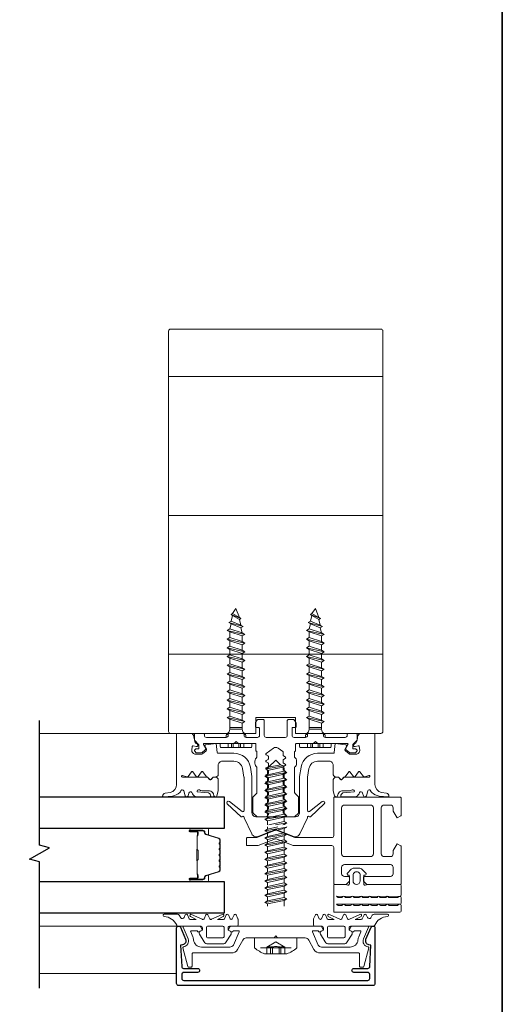
# Model space of a CAD drawing. Extents: x -645 to 6870, y -2969 to 430.
# Drawn here: x 1533 to 1655, y -2181 to -1933 of the extents above; entities that cross this region are included whole.
import ezdxf

# ---------------------------------------------------------------- set-up
doc = ezdxf.new("R2010")
doc.units = 0
doc.header["$LTSCALE"] = 200
doc.header["$MEASUREMENT"] = 0
doc.linetypes.add('VERDECKT', pattern=[0.375, 0.25, -0.125])
doc.layers.get('0').update_dxf_attribs({"color": 5, "linetype": 'CONTINUOUS', "lineweight": 20})
for name, color, linetype, lineweight in [('0-0', 7, 'CONTINUOUS', 9), ('5-0', 6, 'CONTINUOUS', 9), ('Bemassung', 201, 'CONTINUOUS', 9), ('Butal', 9, 'CONTINUOUS', 15), ('Normteile', 30, 'CONTINUOUS', 15), ('Schraffur Alu', 161, 'CONTINUOUS', 5), ('Spacer Bar', 1, 'CONTINUOUS', 9)]:
    doc.layers.add(name, color=color, linetype=linetype, lineweight=lineweight)
for name, color, linetype in [('3', 3, 'CONTINUOUS'), ('7', 7, 'CONTINUOUS'), ('AUX', 220, 'CONTINUOUS'), ('Glass', 1, 'CONTINUOUS')]:
    doc.layers.add(name, color=color, linetype=linetype)
doc.layers.add('Title', color=7, linetype='CONTINUOUS', lineweight=35, plot=False)

# ---------------------------------------------------------------- blocks, each defined once
blk = doc.blocks.new('908020 in eingebautem Zust.')
at = {"layer": 'Normteile'}
for p, q in [((-4, 2.5), (-4, 3.3)), ((-4, 2.5), (4, 2.5)), ((3.8, 3.5), (-3.8, 3.5)), ((4, 2.5), (4, 3.3)), ((-2.5, 0.5), (-2.5, 1)), ((-2.43, 0.25), (-2, 0.25)), ((2, 0.25), (2.43, 0.25)), ((2.5, 0.5), (2.5, 1)), ((-1.55, -3.6), (-1.55, -1.09)), ((-1.55, -1.09), (1.55, -1.09)), ((1.55, -1.5), (-1.55, -1.5)), ((1.55, -2.6), (1.55, -1.09)), ((2.25, -3), (-2.25, -4)), ((-1.55, -3.6), (-2.25, -4)), ((-2.25, -4), (-1.55, -4.4)), ((1.55, -2.6), (-1.55, -3.6)), ((-1.55, -4.4), (1.55, -3.4)), ((-1.55, -5.8), (-1.55, -4.4)), ((1.55, -4.8), (-1.55, -5.8)), ((2.25, -3), (1.55, -2.6)), ((1.55, -3.4), (2.25, -3)), ((1.55, -4.8), (1.55, -3.4)), ((2.25, -5.2), (1.55, -4.8)), ((2.25, -5.2), (-2.25, -6.2)), ((-1.55, -5.8), (-2.25, -6.2)), ((-2.25, -6.2), (-1.55, -6.6)), ((2.25, -7.4), (-2.25, -8.4)), ((-1.55, -6.6), (1.55, -5.6)), ((-1.55, -8), (-1.55, -6.6)), ((1.55, -7), (-1.55, -8)), ((1.55, -5.6), (2.25, -5.2)), ((1.55, -7), (1.55, -5.6)), ((2.25, -7.4), (1.55, -7)), ((1.55, -7.8), (2.25, -7.4)), ((-1.55, -8), (-2.25, -8.4)), ((-2.25, -8.4), (-1.55, -8.8)), ((2.25, -9.6), (-2.25, -10.6)), ((-1.55, -8.8), (1.55, -7.8)), ((-1.55, -10.2), (-1.55, -8.8)), ((1.55, -9.2), (-1.55, -10.2)), ((1.55, -9.2), (1.55, -7.8)), ((2.25, -9.6), (1.55, -9.2)), ((1.55, -10), (2.25, -9.6)), ((-1.55, -10.2), (-2.25, -10.6)), ((-2.25, -10.6), (-1.55, -11)), ((2.25, -11.8), (-2.25, -12.8)), ((-1.55, -12.4), (-2.25, -12.8)), ((-1.55, -11), (1.55, -10)), ((-1.55, -12.4), (-1.55, -11)), ((1.55, -11.4), (-1.55, -12.4)), ((-1.55, -13.2), (1.55, -12.2)), ((1.55, -11.4), (1.55, -10)), ((2.25, -11.8), (1.55, -11.4)), ((1.55, -12.2), (2.25, -11.8)), ((1.55, -13.6), (1.55, -12.2)), ((-2.25, -12.8), (-1.55, -13.2)), ((2.25, -14), (-2.25, -15)), ((-1.55, -14.6), (-2.25, -15)), ((-1.55, -14.6), (-1.55, -13.2)), ((1.55, -13.6), (-1.55, -14.6)), ((-1.55, -15.4), (1.55, -14.4)), ((2.25, -14), (1.55, -13.6)), ((1.55, -14.4), (2.25, -14)), ((1.55, -15.8), (1.55, -14.4)), ((-2.25, -15), (-1.55, -15.4)), ((2.25, -16.2), (-2.25, -17.2)), ((-1.55, -16.8), (-2.25, -17.2)), ((-2.25, -17.2), (-1.55, -17.6)), ((-1.55, -16.8), (-1.55, -15.4)), ((1.55, -15.8), (-1.55, -16.8)), ((-1.55, -17.6), (1.55, -16.6)), ((2.25, -16.2), (1.55, -15.8)), ((1.55, -16.6), (2.25, -16.2)), ((1.55, -18), (1.55, -16.6)), ((2.25, -18.4), (-2.25, -19.4)), ((-1.55, -19), (-2.25, -19.4)), ((-2.25, -19.4), (-1.55, -19.8)), ((-1.55, -19), (-1.55, -17.6)), ((1.55, -18), (-1.55, -19)), ((-1.55, -19.8), (1.55, -18.8)), ((-1.55, -21.2), (-1.55, -19.8)), ((2.25, -18.4), (1.55, -18)), ((1.55, -18.8), (2.25, -18.4)), ((1.55, -20.2), (1.55, -18.8)), ((2.25, -20.6), (-2.25, -21.6)), ((-1.55, -21.2), (-2.25, -21.6)), ((-2.25, -21.6), (-1.55, -22)), ((1.55, -20.2), (-1.55, -21.2)), ((-1.55, -22), (1.55, -21)), ((-1.55, -23.4), (-1.55, -22)), ((2.25, -20.6), (1.55, -20.2)), ((1.55, -21), (2.25, -20.6)), ((1.55, -22.4), (1.55, -21)), ((2.25, -22.8), (-2.25, -23.8)), ((-1.55, -23.4), (-2.25, -23.8)), ((-2.25, -23.8), (-1.55, -24.2)), ((1.55, -22.4), (-1.55, -23.4)), ((-1.55, -24.2), (1.55, -23.2)), ((-1.55, -25.6), (-1.55, -24.2)), ((1.55, -24.6), (-1.55, -25.6)), ((2.25, -22.8), (1.55, -22.4)), ((1.55, -23.2), (2.25, -22.8)), ((1.55, -24.6), (1.55, -23.2)), ((2.25, -25), (1.55, -24.6)), ((2.25, -25), (-2.25, -26)), ((-1.55, -25.6), (-2.25, -26)), ((-2.25, -26), (-1.55, -26.4)), ((1.8, -27), (-1.8, -28)), ((-1.55, -26.4), (1.55, -25.4)), ((-1.24, -27.68), (-1.55, -26.4)), ((1.24, -26.68), (-1.24, -27.68)), ((1.24, -26.68), (1.55, -25.4)), ((1.8, -27), (1.24, -26.68)), ((1.24, -27.32), (1.8, -27)), ((1.55, -25.4), (2.25, -25)), ((-1.24, -27.68), (-1.8, -28)), ((-1.8, -28), (-1.24, -28.32)), ((1.26, -29), (-1.26, -30)), ((-0.87, -29.77), (-1.26, -30)), ((-1.24, -28.32), (1.24, -27.32)), ((-0.87, -29.77), (-1.24, -28.32)), ((0.87, -28.77), (-0.87, -29.77)), ((-0.87, -30.23), (0.87, -29.23)), ((0, -31.5), (0.87, -29.23)), ((0.87, -28.77), (1.24, -27.32)), ((1.26, -29), (0.87, -28.77)), ((0.87, -29.23), (1.26, -29)), ((-1.26, -30), (-0.87, -30.23)), ((-0.87, -30.23), (0, -31.5))]:
    blk.add_line(p, q, dxfattribs=at)
at = {"layer": 'Normteile', "linetype": 'VERDECKT', "ltscale": 0.3}
for p, q in [((-1.98, 2.5), (-1.98, 3.5)), ((-1.14, 3.5), (-1.14, 2.5)), ((-0.73, 3.5), (-0.73, 2.5)), ((0.73, 3.5), (0.73, 2.5)), ((1.14, 2.5), (1.14, 3.5)), ((1.97, 3.5), (1.97, 2.5))]:
    blk.add_line(p, q, dxfattribs=at)
at = {"layer": 'Normteile'}
for centre, radius, start, end in [((-3.8, 3.3), 0.2, 90, 180), ((3.8, 3.3), 0.2, 0, 90), ((-2, 0.5), 0.5, 180, 240), ((-3.01, -1.18), 1.46, 3.4521, 58.7297), ((3.01, -1.18), 1.46, 121.2703, 176.5479), ((2, 0.5), 0.5, 300, 0)]:
    blk.add_arc(centre, radius, start, end, dxfattribs=at)
blk = doc.blocks.new('11070 gedrückt 3mm')
for points in [[(12.95, -1.22, 0.277332), (16.16, -3.42, -1.021113), (16.01, -4), (12.78, -4, -0.270798), (12.34, -3.75), (11.97, -3.08, 0.581309), (11.1, -3.15), (10.81, -3.79, -0.63707), (10.26, -3.79), (9.82, -2.84, 0.291473), (9.55, -2.66), (8.04, -2.66), (9.5, -3.42, -0.957292), (9.21, -3.94), (6.56, -2.75, 0.520567), (6.08, -2.84), (5.63, -3.79, -0.63707), (5.09, -3.79), (4.65, -2.84, 0.520567), (4.16, -2.75), (1.51, -3.94, -0.957292), (1.23, -3.42), (2.69, -2.66), (1.21, -2.66, 0.291473), (0.94, -2.84), (0.5, -3.79, -0.63707), (-0.05, -3.79), (-0.49, -2.84, 0.63707), (-1.03, -2.84), (-1.48, -3.79, -0.63707), (-2.02, -3.79), (-2.47, -2.83, -0.109518), (-2.5, -2.7), (-2.5, -1.3, -0.41421), (-2.2, -1), (-0.5, -1, 0.414187), (0, -0.5), (0, 0), (-0.55, 0.32, -0.419151), (-0.73, 1.01), (0.48, 3.01, -0.263431), (1.34, 3.5), (5.16, 3.5, -0.263427), (6.02, 3.01), (7.23, 1.01, -0.419155), (7.05, 0.32), (6.5, 0), (6.5, -0.5, 0.414213), (7, -1), (12.66, -1, -0.336677)], [(1.5, -1), (5, -1, 0.414214), (5.5, -0.5), (5.5, 1.5, 0.414214), (5, 2), (1.5, 2, 0.414214), (1, 1.5), (1, -0.5, 0.414214)]]:
    blk.add_lwpolyline(points, format="xyb", close=True)
blk = doc.blocks.new('12107 bis 12119 + 12123 bis 12128 Schraubenkopf')
at = {"layer": 'Normteile'}
blk.add_line((-3.85, 2.5), (3.85, 2.5), dxfattribs=at)
at = {"layer": 'Normteile', "linetype": 'VERDECKT', "ltscale": 0.3}
for p, q in [((-2.25, 2.32), (-2.25, 4)), ((-1.3, 4), (-1.3, 2.32)), ((-0.83, 4), (-0.83, 2.25)), ((0.83, 4), (0.83, 2.25)), ((1.3, 2.32), (1.3, 4)), ((2.25, 4), (2.25, 2.32)), ((0, 1), (-2.25, 2.32)), ((2.25, 2.32), (0, 1))]:
    blk.add_line(p, q, dxfattribs=at)
at = {"layer": 'Normteile', "ltscale": 0.75}
blk.add_lwpolyline([(5.33, 2.5), (5.33, 0), (-5.33, 0), (-5.33, 2.5, -0.095875), (-2.8, 4), (2.8, 4, -0.095875)], format="xyb", close=True, dxfattribs=at)
at = {"layer": 'Normteile', "linetype": 'VERDECKT', "ltscale": 0.3}
for centre, radius, start, end in [((-1.78, 3.16), 0.962, 240.4703, 299.5297), ((0, 9.03), 6.84, 259.0274, 280.9726), ((1.78, 3.16), 0.962, 240.4703, 299.5297)]:
    blk.add_arc(centre, radius, start, end, dxfattribs=at)
blk = doc.blocks.new('150005~ gedrückt')
at = {"layer": '0-0'}
blk.add_line((20.68, 0.62), (20.68, 0.62), dxfattribs=at)
blk.add_lwpolyline([(15.6, 15.7, 0.767327), (14.82, 15.7), (14.5, 14.5), (14.5, 14.23), (14.5, 11.58, 0.198912), (14.56, 11.44), (14.94, 11.06, 0.198912), (15.08, 11), (15.63, 11, 0.198912), (15.78, 11.06), (16.36, 11.64, -0.414214), (16.64, 11.64), (17.22, 11.06, 0.198912), (17.37, 11), (23.55, 11, -1.177731), (23.49, 10.61), (22.43, 10.97, 0.323922), (22.1, 10.86), (21.21, 9.68, -0.5), (20.89, 9.68), (20.04, 10.81, 0.5), (19.56, 10.81), (18.71, 9.68, -0.5), (18.39, 9.68), (17.46, 10.92, 0.211267), (17.32, 11, -0.174469), (17.19, 11.06), (16.68, 11.58, 0.414214), (16.32, 11.58), (15.8, 11.05, -0.198912), (15.65, 10.99), (15.07, 10.99, 0.198912), (14.93, 10.93), (14.56, 10.56, 0.198912), (14.5, 10.42), (14.5, 8, -0.414214), (13.5, 7), (10.54, 7, -0.366641), (8.37, 8.84), (8.01, 11.02, -0.041301), (8, 11.1), (8, 19.45, -0.625085), (8.48, 19.68), (11.68, 17.18, 1), (12.22, 17.77), (8.74, 21.01, 0.338057), (8.5, 21.03), (8.31, 20.91, -0.58767), (8, 21.08), (8, 21.21, 0.111726), (7.98, 21.3), (6.05, 25.34, 0.428472), (4.26, 25.92), (0.47, 24.42, -0.251879), (-0.47, 24.42), (-4.26, 25.92, 0.428472), (-6.05, 25.34), (-7.98, 21.3, 0.111726), (-8, 21.21), (-8, 21.08, -0.58767), (-8.31, 20.91), (-8.5, 21.03, 0.338057), (-8.74, 21.01), (-12.22, 17.77, 1), (-11.68, 17.18), (-8.48, 19.68, -0.625085), (-8, 19.45), (-8, 11.1, -0.041301), (-8.01, 11.02), (-8.37, 8.84, -0.366641), (-10.54, 7), (-13.5, 7, -0.414214), (-14.5, 8), (-14.5, 10.42, 0.198912), (-14.56, 10.56), (-14.93, 10.93, 0.198912), (-15.07, 10.99), (-15.65, 10.99, -0.198912), (-15.8, 11.05), (-16.32, 11.58, 0.414214), (-16.68, 11.58), (-17.19, 11.06, -0.174469), (-17.32, 11, 0.211267), (-17.46, 10.92), (-18.39, 9.68, -0.5), (-18.71, 9.68), (-19.56, 10.81, 0.5), (-20.04, 10.81), (-20.89, 9.68, -0.5), (-21.21, 9.68), (-22.1, 10.86, 0.323922), (-22.43, 10.97), (-23.49, 10.61, -1.177731), (-23.55, 11), (-17.37, 11, 0.198912), (-17.22, 11.06), (-16.64, 11.64, -0.414214), (-16.36, 11.64), (-15.78, 11.06, 0.198912), (-15.63, 11), (-15.08, 11, 0.198912), (-14.94, 11.06), (-14.56, 11.44, 0.198912), (-14.5, 11.58), (-14.5, 14.23), (-14.5, 14.5), (-14.82, 15.7, 0.767327), (-15.6, 15.7), (-15.72, 15.24, -0.339454), (-16.69, 14.5), (-18.02, 14.5, 0.106206), (-19.25, 14.24, -0.678563), (-19.79, 14.75), (-16.94, 15, 0.33767), (-16.39, 15.8, 0.439058), (-16.63, 16), (-20.36, 15.9, 0.106206), (-21.14, 14.91, -0.743454), (-21.9, 15.03), (-22.08, 15.7, 0.767327), (-22.85, 15.7), (-23.17, 14.5, -0.343975), (-23.57, 14.2, 0.001865), (-23.57, 14.2, -0.270556), (-23.86, 14.36), (-23.91, 14.5, 0.131185), (-24.22, 14.91, 0.101228), (-26.03, 15.84), (-28.34, 16, 0.451773), (-28.53, 15.78, 0.33767), (-27.88, 15.07), (-26.65, 14.85, -0.363644), (-25, 12.88), (-25, 0), (-21.09, 0), (-20.68, 0.62, -0.008522), (-20.44, 1.97, -0.182347), (-20.03, 2.55), (-19.83, 2.65, 0.969791), (-20.05, 3.32), (-20.8, 3.09, -0.450044), (-21.05, 3.25), (-21.2, 4.2, -0.414214), (-20.2, 5.2), (-18.74, 5.2, -0.172955), (-18.48, 5.11), (-17.57, 4.37, -0.375129), (-17.49, 3.85), (-17.83, 3.3, 0.549389), (-17.6, 2.84), (-15, 2.55), (-14.75, 4.82, -0.382041), (-14.55, 5), (-10.54, 5, 0.366641), (-6.4, 8.51), (-6.01, 10.85, 0.041301), (-6, 10.93), (-6, 20, -0.414214), (-5, 21), (5, 21, -0.414214), (6, 20), (6, 10.93, 0.041301), (6.01, 10.85), (6.4, 8.51, 0.366641), (10.54, 5), (14.55, 5, -0.382041), (14.75, 4.82), (15, 2.55), (17.6, 2.84, 0.549389), (17.83, 3.3), (17.49, 3.85, -0.375129), (17.57, 4.37), (18.48, 5.11, -0.172955), (18.74, 5.2), (20.2, 5.2, -0.414214), (21.2, 4.2), (21.05, 3.25, -0.450044), (20.8, 3.09), (20.05, 3.32, 0.969791), (19.83, 2.65), (20.03, 2.55, -0.182347), (20.44, 1.97, -0.008522), (20.68, 0.62), (21.09, 0), (25, 0), (25, 12.88, -0.363644), (26.65, 14.85), (27.88, 15.07, 0.33767), (28.53, 15.78, 0.451773), (28.34, 16), (26.03, 15.84, 0.101228), (24.22, 14.91, 0.131185), (23.91, 14.5), (23.86, 14.36, -0.270556), (23.57, 14.2, 0.001865), (23.57, 14.2, -0.343975), (23.17, 14.5), (22.85, 15.7, 0.767327), (22.08, 15.7), (21.9, 15.03, -0.743454), (21.14, 14.91, 0.106206), (20.36, 15.9), (16.63, 16, 0.439058), (16.39, 15.8, 0.33767), (16.94, 15), (19.79, 14.75, -0.678563), (19.25, 14.24, 0.106206), (18.02, 14.5), (16.69, 14.5, -0.339454), (15.72, 15.24)], format="xyb", close=True, dxfattribs=at)
blk = doc.blocks.new('118005~')
at = {"layer": '0-0'}
blk.add_lwpolyline([(0.44, 2.94), (0, 2.5), (-0.44, 2.94, 0.198912), (-0.58, 3), (-7.44, 3, -0.276701), (-8.32, 3.53), (-9.61, 5.95, 0.244698), (-11.25, 6.8), (-20.9, 6.8, -0.414214), (-21.1, 7), (-21.1, 10.1, 0.414214), (-21.4, 10.4), (-21.9, 10.4, 0.339454), (-22.19, 10.18), (-23.44, 5.53, 0.447096), (-23.27, 5.28, -0.491243), (-22.12, 3.21), (-23.38, 0.28, 0.538723), (-23.2, 0), (-19.25, 0, 0.267949), (-18.99, 0.15), (-18.5, 1), (-19.32, 1.47, 0.131652), (-19.42, 1.5), (-19.5, 1.5, 0.341999), (-19.69, 1.35, -0.341999), (-19.89, 1.2), (-21.27, 1.2, -0.538723), (-21.45, 1.48), (-20.93, 2.69, 0.075599), (-20.72, 3.51, -0.383968), (-18.73, 5.3), (-11.55, 5.3, -0.263278), (-10.69, 4.82), (-9.24, 1.48, -0.540147), (-9.42, 1.2), (-10.61, 1.2, -0.341999), (-10.81, 1.35, 0.341999), (-11, 1.5), (-11.08, 1.5, 0.131652), (-11.18, 1.47), (-12, 1), (-11.51, 0.15, 0.267949), (-11.25, 0), (11.25, 0, 0.267949), (11.51, 0.15), (12, 1), (11.18, 1.47, 0.131652), (11.08, 1.5), (11, 1.5, 0.341999), (10.81, 1.35, -0.341999), (10.61, 1.2), (9.42, 1.2, -0.540147), (9.24, 1.48), (10.69, 4.82, -0.263278), (11.55, 5.3), (18.73, 5.3, -0.383968), (20.72, 3.51, 0.075599), (20.93, 2.69), (21.45, 1.48, -0.538723), (21.27, 1.2), (19.89, 1.2, -0.341999), (19.69, 1.35, 0.341999), (19.5, 1.5), (19.42, 1.5, 0.131652), (19.32, 1.47), (18.5, 1), (18.99, 0.15, 0.267949), (19.25, 0), (23.2, 0, 0.538723), (23.38, 0.28), (22.12, 3.21, -0.491243), (23.27, 5.28, 0.447096), (23.44, 5.53), (22.19, 10.18, 0.339454), (21.9, 10.4), (21.4, 10.4, 0.414214), (21.1, 10.1), (21.1, 7, -0.414214), (20.9, 6.8), (11.25, 6.8, 0.244698), (9.61, 5.95), (8.32, 3.53, -0.276701), (7.44, 3), (0.58, 3, 0.198912)], format="xyb", close=True, dxfattribs=at)
blk = doc.blocks.new('145021~')
at = {"layer": '0-0', "ltscale": 0.005}
blk.add_lwpolyline([(2.4, 1), (-2.4, 1, 0.414214), (-2.9, 0.5), (-2.9, -3.3, -0.414214), (-3.1, -3.5), (-4.49, -3.5, -0.25766), (-4.66, -3.41), (-5.07, -2.76, -0.141456), (-5.1, -2.65), (-5.1, -1.7, -0.414214), (-4.9, -1.5), (-4.3, -1.5, 0.414214), (-4.1, -1.3), (-4.1, 0.5, 0.414214), (-4.6, 1), (-7.5, 1, 0.414214), (-8, 0.5), (-8, 0.2, -0.414214), (-8.2, 0), (-11.8, 0, -0.414214), (-12, 0.2), (-12, 0.5, 0.414214), (-12.5, 1), (-17.5, 1, 0.414214), (-18, 0.5), (-18, 0.2, -0.414214), (-18.2, 0), (-20.3, 0, -0.414214), (-20.5, 0.2), (-20.5, 1.62, -0.198912), (-20.44, 1.76), (-19.46, 2.74, 0.198912), (-19.4, 2.88), (-19.4, 3.7, 0.414214), (-19.6, 3.9), (-20.12, 3.9, -0.198912), (-20.26, 3.96), (-20.44, 4.14, -0.198912), (-20.5, 4.28), (-20.5, 4.32, -0.198912), (-20.44, 4.46), (-20.06, 4.84, -0.198912), (-19.92, 4.9), (-18.84, 4.9, -0.172955), (-18.59, 4.81), (-17.77, 4.14, -0.375129), (-17.68, 3.62), (-18.19, 2.8, 0.58611), (-18.01, 2.5), (-10.58, 2.5, -0.198912), (-10.44, 2.44), (-10, 2), (-9.56, 2.44, -0.198912), (-9.42, 2.5), (-5.2, 2.5, 0.414214), (-5, 2.7), (-5, 4.4, -0.414214), (-4.9, 4.5), (-4.85, 4.5, 0.414214), (-4.75, 4.6), (-4.75, 6, -0.256331), (-5.25, 7), (-5.25, 7.5, -0.256331), (-4.75, 8.5), (-4.75, 14.92, 0.198912), (-4.81, 15.06), (-5.69, 15.94, -0.198912), (-5.75, 16.08), (-5.75, 19.92, -0.198912), (-5.69, 20.06), (-4.81, 20.94, -0.198912), (-4.67, 21), (-2.7, 21, -0.414214), (-2.5, 20.8), (-2.5, 20.5, 0.267949), (-2.4, 20.33), (-1.95, 20.07, -0.267949), (-1.85, 19.89), (-1.85, 19.31, -0.267949), (-1.95, 19.13), (-2.4, 18.87, 0.57735), (-2.4, 18.53), (-1.95, 18.27, -0.267949), (-1.85, 18.09), (-1.85, 17.51, -0.267949), (-1.95, 17.33), (-2.4, 17.07, 0.57735), (-2.4, 16.73), (-1.95, 16.47, -0.267949), (-1.85, 16.29), (-1.85, 15.71, -0.267949), (-1.95, 15.53), (-2.4, 15.27, 0.57735), (-2.4, 14.93), (-1.95, 14.67, -0.267949), (-1.85, 14.49), (-1.85, 13.91, -0.267949), (-1.95, 13.73), (-2.4, 13.47, 0.57735), (-2.4, 13.13), (-1.95, 12.87, -0.267949), (-1.85, 12.69), (-1.85, 12.11, -0.267949), (-1.95, 11.93), (-2.4, 11.67, 0.57735), (-2.4, 11.33), (-1.95, 11.07, -0.267949), (-1.85, 10.89), (-1.85, 10.31, -0.267949), (-1.95, 10.13), (-2.4, 9.87, 0.57735), (-2.4, 9.53), (-1.95, 9.27, -0.267949), (-1.85, 9.09), (-1.85, 8.51, -0.267949), (-1.95, 8.33), (-2.4, 8.07, 0.57735), (-2.4, 7.73), (-1.95, 7.47, -0.267949), (-1.85, 7.29), (-1.85, 6.71, -0.267949), (-1.95, 6.53), (-2.4, 6.27, 0.57735), (-2.4, 5.93), (-1.95, 5.67, -0.267815), (-1.85, 5.49), (-1.85, 4.72, 0.238401), (-1.77, 4.56), (-0.59, 3.69, 0.328432), (0.59, 3.69), (2.42, 5.04, 0.540903), (2.4, 5.37), (1.95, 5.63, -0.267949), (1.85, 5.81), (1.85, 6.39, -0.267949), (1.95, 6.57), (2.4, 6.83, 0.57735), (2.4, 7.17), (1.95, 7.43, -0.267949), (1.85, 7.61), (1.85, 8.19, -0.267949), (1.95, 8.37), (2.4, 8.63, 0.57735), (2.4, 8.97), (1.95, 9.23, -0.267949), (1.85, 9.41), (1.85, 9.99, -0.267949), (1.95, 10.17), (2.4, 10.43, 0.57735), (2.4, 10.77), (1.95, 11.03, -0.267949), (1.85, 11.21), (1.85, 11.79, -0.267949), (1.95, 11.97), (2.4, 12.23, 0.57735), (2.4, 12.57), (1.95, 12.83, -0.267949), (1.85, 13.01), (1.85, 13.59, -0.267949), (1.95, 13.77), (2.4, 14.03, 0.57735), (2.4, 14.37), (1.95, 14.63, -0.267949), (1.85, 14.81), (1.85, 15.39, -0.267949), (1.95, 15.57), (2.4, 15.83, 0.57735), (2.4, 16.17), (1.95, 16.43, -0.267949), (1.85, 16.61), (1.85, 17.19, -0.267949), (1.95, 17.37), (2.4, 17.63, 0.57735), (2.4, 17.97), (1.95, 18.23, -0.267949), (1.85, 18.41), (1.85, 18.99, -0.267949), (1.95, 19.17), (2.4, 19.43, 0.57735), (2.4, 19.77), (1.95, 20.03, -0.267949), (1.85, 20.21), (1.85, 20.42, -0.198912), (1.91, 20.56), (2.29, 20.94, -0.198912), (2.43, 21), (4.67, 21, -0.198912), (4.81, 20.94), (5.69, 20.06, -0.198912), (5.75, 19.92), (5.75, 16.08, -0.198912), (5.69, 15.94), (4.81, 15.06, 0.198912), (4.75, 14.92), (4.75, 8.5, -0.256331), (5.25, 7.5), (5.25, 7, -0.256331), (4.75, 6), (4.75, 4.6, 0.414214), (4.85, 4.5), (4.9, 4.5, -0.414214), (5, 4.4), (5, 2.7, 0.414214), (5.2, 2.5), (9.42, 2.5, -0.198983), (9.56, 2.44), (10, 2), (10.44, 2.44, -0.198912), (10.58, 2.5), (18.01, 2.5, 0.58611), (18.19, 2.8), (17.68, 3.62, -0.375129), (17.77, 4.14), (18.59, 4.81, -0.172955), (18.84, 4.9), (19.92, 4.9, -0.198912), (20.06, 4.84), (20.44, 4.46, -0.198912), (20.5, 4.32), (20.5, 4.28, -0.198912), (20.44, 4.14), (20.26, 3.96, -0.198912), (20.12, 3.9), (19.6, 3.9, 0.414214), (19.4, 3.7), (19.4, 2.88, 0.198912), (19.46, 2.74), (20.44, 1.76, -0.198912), (20.5, 1.62), (20.5, 0.2, -0.414214), (20.3, 0), (18.2, 0, -0.414214), (18, 0.2), (18, 0.5, 0.414214), (17.5, 1), (12.5, 1, 0.414214), (12, 0.5), (12, 0.2, -0.414214), (11.8, 0), (8.2, 0, -0.414214), (8, 0.2), (8, 0.5, 0.414214), (7.5, 1), (4.6, 1, 0.414214), (4.1, 0.5), (4.1, -1.3, 0.414214), (4.3, -1.5), (4.9, -1.5, -0.414214), (5.1, -1.7), (5.1, -2.65, -0.141456), (5.07, -2.76), (4.66, -3.41, -0.25766), (4.49, -3.5), (3.1, -3.5, -0.414214), (2.9, -3.3), (2.9, 0.5, 0.414214)], format="xyb", close=True, dxfattribs=at)
blk = doc.blocks.new('168021')
at = {"layer": '0-0'}
for points in [[(17.3, 33, -0.414214), (16.6, 33.7), (16.6, 35.3, -0.414214), (17.3, 36), (18.3, 36, 0.414214), (18.6, 36.3), (18.6, 37.08, 0.198912), (18.51, 37.29), (17.86, 37.94, 0.198912), (17.72, 38), (14.8, 38, 0.414214), (14.6, 37.8), (14.6, 28.7, -0.414214), (14.1, 28.2), (4.47, 28.2, 0.094088), (4.4, 28.19), (0.07, 26.48, -0.189856), (-0.07, 26.48), (-4.4, 28.19, 0.094088), (-4.47, 28.2), (-7.2, 28.2, 0.414214), (-7.4, 28), (-7.4, 26.4, 0.414214), (-7.2, 26.2), (-4.85, 26.2, -0.094088), (-4.78, 26.19), (-0.07, 24.33, 0.189856), (0.07, 24.33), (4.78, 26.19, -0.094088), (4.85, 26.2), (14.1, 26.2, -0.414214), (14.6, 25.7), (14.6, 16.2, 0.414214), (14.8, 16), (31.4, 16, 0.414214), (31.6, 16.2), (31.6, 20.56, 0.267949), (31.5, 20.73), (30.6, 21.25), (29.63, 19.56, 0.131652), (29.6, 19.46), (29.6, 18.7, -0.414214), (28.9, 18), (27.3, 18, -0.414214), (26.6, 18.7), (26.6, 30.3, -0.414214), (27.3, 31), (28.9, 31, -0.414214), (29.6, 30.3), (29.6, 29.54, 0.131652), (29.63, 29.44), (30.6, 27.75), (31.5, 28.27, 0.267949), (31.6, 28.44), (31.6, 37.8, 0.414214), (31.4, 38), (22.98, 38, 0.198912), (22.84, 37.94), (22.19, 37.29, 0.198912), (22.1, 37.08), (22.1, 36.3, 0.414214), (22.4, 36), (28.9, 36, -0.414214), (29.6, 35.3), (29.6, 33.7, -0.414214), (28.9, 33)], [(16.6, 18.7, 0.414214), (17.3, 18), (23.9, 18, 0.414214), (24.6, 18.7), (24.6, 30.3, 0.414214), (23.9, 31), (17.3, 31, 0.414214), (16.6, 30.3)]]:
    blk.add_lwpolyline(points, format="xyb", close=True, dxfattribs=at)
blk = doc.blocks.new('Schraubenspitze St5.5 THERM+ H und A')
at = {"layer": 'Normteile', "color": 30}
for p, q in [((0.03, 21), (-2.77, 20.54)), ((-2.1, 20.92), (-2.77, 20.54)), ((-2.77, 20.54), (-2.1, 20.16)), ((-2.1, 20.92), (-2.1, 21)), ((-1.75, 21), (-2.1, 20.92)), ((-2.1, 20.16), (1.78, 21)), ((-2.1, 19.11), (-2.1, 20.16)), ((2.07, 20.02), (-2.1, 19.11)), ((2.07, 20.02), (2.07, 21)), ((2.73, 19.64), (2.07, 20.02)), ((2.73, 19.64), (-2.77, 18.73)), ((-2.1, 19.11), (-2.77, 18.73)), ((-2.77, 18.73), (-2.1, 18.35)), ((2.73, 17.83), (-2.77, 16.92)), ((-2.1, 18.35), (2.07, 19.25)), ((-2.1, 17.3), (-2.1, 18.35)), ((2.07, 18.21), (-2.1, 17.3)), ((-2.1, 16.54), (2.07, 17.44)), ((2.07, 19.25), (2.73, 19.64)), ((2.07, 18.21), (2.07, 19.25)), ((2.73, 17.83), (2.07, 18.21)), ((2.07, 17.44), (2.73, 17.83)), ((2.07, 16.4), (2.07, 17.44)), ((-2.1, 17.3), (-2.77, 16.92)), ((-2.77, 16.92), (-2.1, 16.54)), ((2.73, 16.02), (-2.77, 15.11)), ((-2.1, 15.49), (-2.77, 15.11)), ((-2.77, 15.11), (-2.1, 14.73)), ((-2.1, 15.49), (-2.1, 16.54)), ((2.07, 16.4), (-2.1, 15.49)), ((-2.1, 14.73), (2.07, 15.63)), ((2.73, 16.02), (2.07, 16.4)), ((2.07, 15.63), (2.73, 16.02)), ((2.07, 14.59), (2.07, 15.63)), ((2.73, 14.21), (-2.77, 13.3)), ((-2.1, 13.68), (-2.77, 13.3)), ((-2.77, 13.3), (-2.1, 12.92)), ((-2.1, 13.68), (-2.1, 14.73)), ((2.07, 14.59), (-2.1, 13.68)), ((-2.1, 12.92), (2.07, 13.82)), ((-2.1, 11.87), (-2.1, 12.92)), ((2.07, 12.78), (-2.1, 11.87)), ((2.73, 14.21), (2.07, 14.59)), ((2.07, 13.82), (2.73, 14.21)), ((2.07, 12.78), (2.07, 13.82)), ((2.73, 12.4), (2.07, 12.78)), ((2.73, 12.4), (-2.77, 11.49)), ((-2.1, 11.87), (-2.77, 11.49)), ((-2.77, 11.49), (-2.1, 11.11)), ((2.73, 10.59), (-2.77, 9.68)), ((-2.1, 10.06), (-2.77, 9.68)), ((-2.1, 11.11), (2.07, 12.01)), ((-2.1, 10.06), (-2.1, 11.11)), ((2.07, 10.97), (-2.1, 10.06)), ((-2.1, 9.3), (2.07, 10.2)), ((2.07, 12.01), (2.73, 12.4)), ((2.07, 10.97), (2.07, 12.01)), ((2.73, 10.59), (2.07, 10.97)), ((2.07, 10.2), (2.73, 10.59)), ((2.07, 9.16), (2.07, 10.2)), ((-2.77, 9.68), (-2.1, 9.3)), ((-2.1, 8.25), (-2.1, 9.3))]:
    blk.add_line(p, q, dxfattribs=at)
at = {"layer": 'Normteile'}
for p, q in [((2.73, 8.78), (-2.77, 7.87)), ((-2.1, 8.25), (-2.77, 7.87)), ((-2.77, 7.87), (-2.1, 7.49)), ((2.07, 9.16), (-2.1, 8.25)), ((-2.1, 7.49), (2.07, 8.39)), ((-2.1, 6.79), (-2.1, 7.49)), ((2.73, 8.78), (2.07, 9.16)), ((2.07, 8.39), (2.73, 8.78)), ((2.07, 7.35), (2.07, 8.39)), ((-1.82, 6.51), (-2.1, 6.79)), ((2.31, 6.9), (-1.98, 6.16)), ((-1.82, 6.51), (-1.98, 6.16)), ((-1.98, 6.16), (-1.19, 5.87)), ((2.07, 7.35), (-1.82, 6.51)), ((-1.19, 5.87), (1.8, 6.52)), ((-0.02, 4.7), (-1.19, 5.87)), ((-0.02, 4.7), (1.8, 6.52)), ((1.8, 6.52), (2.31, 6.9)), ((2.31, 6.9), (2.07, 7.35))]:
    blk.add_line(p, q, dxfattribs=at)
blk = doc.blocks.new('Gewinde L20 für Blechschraube St5.5')
at = {"layer": 'Normteile'}
for p, q in [((-2.09, -1.47), (-2.09, 0)), ((2.08, -0.56), (2.08, 0)), ((2.75, -0.95), (-2.75, -1.85)), ((-2.09, -1.47), (-2.75, -1.85)), ((-2.75, -1.85), (-2.09, -2.24)), ((2.08, -0.56), (-2.09, -1.47)), ((-2.09, -2.24), (2.08, -1.33)), ((-2.09, -3.28), (-2.09, -2.24)), ((2.08, -2.37), (-2.09, -3.28)), ((2.75, -0.95), (2.08, -0.56)), ((2.08, -1.33), (2.75, -0.95)), ((2.08, -2.37), (2.08, -1.33)), ((2.75, -2.76), (2.08, -2.37)), ((2.75, -2.76), (-2.75, -3.66)), ((-2.09, -3.28), (-2.75, -3.66)), ((-2.75, -3.66), (-2.09, -4.05)), ((2.75, -4.57), (-2.75, -5.47)), ((-2.09, -4.05), (2.08, -3.14)), ((-2.09, -5.09), (-2.09, -4.05)), ((2.08, -4.18), (-2.09, -5.09)), ((-2.09, -5.86), (2.08, -4.95)), ((2.08, -3.14), (2.75, -2.76)), ((2.08, -4.18), (2.08, -3.14)), ((2.75, -4.57), (2.08, -4.18)), ((2.08, -4.95), (2.75, -4.57)), ((2.08, -5.99), (2.08, -4.95)), ((-2.09, -5.09), (-2.75, -5.47)), ((-2.75, -5.47), (-2.09, -5.86)), ((2.75, -6.38), (-2.75, -7.28)), ((-2.09, -6.9), (-2.75, -7.28)), ((-2.75, -7.28), (-2.09, -7.67)), ((-2.09, -6.9), (-2.09, -5.86)), ((2.08, -5.99), (-2.09, -6.9)), ((-2.09, -7.67), (2.08, -6.76)), ((2.75, -6.38), (2.08, -5.99)), ((2.08, -6.76), (2.75, -6.38)), ((2.08, -7.8), (2.08, -6.76)), ((2.75, -8.19), (-2.75, -9.09)), ((-2.09, -8.71), (-2.75, -9.09)), ((-2.75, -9.09), (-2.09, -9.48)), ((-2.09, -8.71), (-2.09, -7.67)), ((2.08, -7.8), (-2.09, -8.71)), ((-2.09, -9.48), (2.08, -8.57)), ((-2.09, -10.52), (-2.09, -9.48)), ((2.08, -9.61), (-2.09, -10.52)), ((2.75, -8.19), (2.08, -7.8)), ((2.08, -8.57), (2.75, -8.19)), ((2.08, -9.61), (2.08, -8.57)), ((2.75, -10), (2.08, -9.61)), ((2.75, -10), (-2.75, -10.9)), ((-2.09, -10.52), (-2.75, -10.9)), ((-2.75, -10.9), (-2.09, -11.29)), ((2.75, -11.81), (-2.75, -12.71)), ((-2.09, -12.33), (-2.75, -12.71)), ((-2.09, -11.29), (2.08, -10.38)), ((-2.09, -12.33), (-2.09, -11.29)), ((2.08, -11.42), (-2.09, -12.33)), ((-2.09, -13.1), (2.08, -12.19)), ((2.08, -10.38), (2.75, -10)), ((2.08, -11.42), (2.08, -10.38)), ((2.75, -11.81), (2.08, -11.42)), ((2.08, -12.19), (2.75, -11.81)), ((2.08, -13.23), (2.08, -12.19)), ((-2.75, -12.71), (-2.09, -13.1)), ((2.75, -13.62), (-2.75, -14.52)), ((-2.09, -14.14), (-2.75, -14.52)), ((-2.75, -14.52), (-2.09, -14.91)), ((-2.09, -14.14), (-2.09, -13.1)), ((2.08, -13.23), (-2.09, -14.14)), ((-2.09, -14.91), (2.08, -14)), ((2.75, -13.62), (2.08, -13.23)), ((2.08, -14), (2.75, -13.62)), ((2.08, -15.04), (2.08, -14)), ((2.75, -15.43), (-2.75, -16.33)), ((-2.09, -15.95), (-2.75, -16.33)), ((-2.75, -16.33), (-2.09, -16.72)), ((2.75, -17.24), (-2.75, -18.14)), ((-2.09, -15.95), (-2.09, -14.91)), ((2.08, -15.04), (-2.09, -15.95)), ((-2.09, -16.72), (2.08, -15.81)), ((-2.09, -17.76), (-2.09, -16.72)), ((2.08, -16.85), (-2.09, -17.76)), ((2.75, -15.43), (2.08, -15.04)), ((2.08, -15.81), (2.75, -15.43)), ((2.08, -16.85), (2.08, -15.81)), ((2.75, -17.24), (2.08, -16.85)), ((2.08, -17.62), (2.75, -17.24)), ((-2.09, -17.76), (-2.75, -18.14)), ((-2.75, -18.14), (-2.09, -18.53)), ((2.75, -19.05), (-2.75, -19.95)), ((-2.09, -19.57), (-2.75, -19.95)), ((-2.09, -18.53), (2.08, -17.62)), ((-2.09, -19.57), (-2.09, -18.53)), ((2.08, -18.66), (-2.09, -19.57)), ((-0.53, -20), (2.08, -19.43)), ((2.08, -20), (2.08, -19.43)), ((2.08, -18.66), (2.08, -17.62)), ((2.75, -19.05), (2.08, -18.66)), ((2.08, -19.43), (2.75, -19.05)), ((-2.75, -19.95), (-2.67, -20))]:
    blk.add_line(p, q, dxfattribs=at)
blk = doc.blocks.new('13003~')
blk.add_lwpolyline([(23.7, 13.2, 0.414214), (23.2, 13.7), (-23.2, 13.7, 0.414214), (-23.7, 13.2), (-23.7, 12.2, 0.414214), (-23.2, 11.7), (-19.7, 11.7, -0.414214), (-19.2, 11.2, -0.414214), (-19.7, 10.7), (-23.22, 10.7, 0.399361), (-23.72, 10.23), (-24, 4.82), (-23.48, 4.72, -0.480356), (-22.74, 3.35), (-24.04, 0.3, -0.300368), (-24.5, 0, -0.414214), (-25, 0.5), (-25, 14.5, -0.414214), (-24.5, 15), (24.5, 15, -0.414214), (25, 14.5), (25, 0.5, -0.414214), (24.5, 0, -0.300368), (24.04, 0.3), (22.74, 3.35, -0.480356), (23.48, 4.72), (24, 4.82), (23.72, 10.23, 0.399361), (23.22, 10.7), (19.7, 10.7, -0.414214), (19.2, 11.2), (19.2, 11.2, -0.414214), (19.7, 11.7), (23.2, 11.7, 0.414214), (23.7, 12.2)], format="xyb", close=True)

msp = doc.modelspace()

# ---------------------------------------------------------------- linework, layer by layer
at = {"layer": '0-0'}
for points in [[(1602.4199, -2108.86862), (1602.4199, -2112.86862), (1623.9199, -2112.86862, 0.414213562), (1624.4199, -2112.36862), (1624.4199, -2011.36862, 0.414213562), (1623.9199, -2010.86862), (1570.9199, -2010.86862, 0.414213562), (1570.4199, -2011.36862), (1570.4199, -2112.36862, 0.414213562), (1570.9199, -2112.86862), (1592.4199, -2112.86862), (1592.4199, -2108.86862)], [(1616.8898, -2150.03273), (1616.88978, -2148.62372, -1), (1618.68978, -2148.6237), (1618.6898, -2150.0327, -1)]]:
    msp.add_lwpolyline(points, format="xyb", close=True, dxfattribs=at)
msp.add_lwpolyline([(1612.02054, -2157.91285), (1612.03318, -2151.21286, -0.414213562), (1612.33374, -2150.91343), (1614.83202, -2150.91814, -0.065543463), (1614.96139, -2150.93542), (1615.60574, -2151.10938, 0.493145426), (1615.98393, -2150.82031), (1615.98769, -2148.82932, 0.339454259), (1615.83982, -2148.63586), (1615.61051, -2148.57395, -0.577350269), (1615.47697, -2148.07179), (1616.43832, -2147.11406, -0.198912367), (1617.14598, -2146.8225), (1618.43694, -2146.82493, -0.198912367), (1619.1435, -2147.11916), (1620.10123, -2148.08051, -0.577350269), (1619.9658, -2148.58216), (1619.73626, -2148.6432, 0.339454259), (1619.58766, -2148.83611), (1619.58391, -2150.8271, 0.493145426), (1619.961, -2151.11759), (1620.60601, -2150.94607, -0.065543463), (1620.73545, -2150.92927), (1628.73371, -2150.94436, -0.414213562), (1629.03315, -2151.24492), (1629.02862, -2153.64492, -0.414213562), (1628.72805, -2153.94435), (1612.72808, -2153.91418), (1612.94081, -2154.12771, 0.198912359), (1613.15278, -2154.21598), (1614.08229, -2154.21773, 0.298810474), (1614.266, -2154.09768, -0.656212646), (1614.81643, -2154.09872, 0.298810474), (1614.99968, -2154.21946), (1616.28229, -2154.22188, 0.298810434), (1616.46599, -2154.10183, -0.656212562), (1617.01642, -2154.10287, 0.298810434), (1617.19967, -2154.22361), (1618.48228, -2154.22603, 0.298810394), (1618.66599, -2154.10598, -0.656212456), (1619.21642, -2154.10702, 0.298810394), (1619.39967, -2154.22776), (1620.68228, -2154.23018, 0.298810353), (1620.86598, -2154.11013, -0.65621235), (1621.41641, -2154.11116, 0.298810353), (1621.59966, -2154.23191), (1622.88228, -2154.23433, 0.298810313), (1623.06598, -2154.11427, -0.656212244), (1623.61641, -2154.11531, 0.298810313), (1623.79966, -2154.23606), (1625.08227, -2154.23848, 0.298810273), (1625.26598, -2154.11842, -0.656212138), (1625.81641, -2154.11946, 0.298810273), (1625.99966, -2154.24021), (1628.06923, -2154.24411, 0.298216348), (1628.25276, -2154.12446, -0.298216355), (1628.52805, -2153.94497), (1628.72805, -2153.94535, -0.414213562), (1629.02749, -2154.24592), (1629.02485, -2155.64491, -0.414213562), (1628.72428, -2155.94435), (1612.72431, -2155.91418), (1612.93704, -2156.12771, 0.198912359), (1613.14901, -2156.21598), (1614.07852, -2156.21773, 0.298810474), (1614.26222, -2156.09768, -0.656212646), (1614.81265, -2156.09871, 0.298810474), (1614.9959, -2156.21946), (1616.27852, -2156.22188, 0.298810434), (1616.46222, -2156.10182, -0.656212562), (1617.01265, -2156.10286, 0.298810434), (1617.1959, -2156.22361), (1618.47851, -2156.22603, 0.298810394), (1618.66222, -2156.10597, -0.656212456), (1619.21265, -2156.10701, 0.298810394), (1619.3959, -2156.22776), (1620.67851, -2156.23018, 0.298810353), (1620.86221, -2156.11012, -0.65621235), (1621.41264, -2156.11116, 0.298810353), (1621.59589, -2156.23191), (1622.8785, -2156.23432, 0.298810313), (1623.06221, -2156.11427, -0.656212244), (1623.61264, -2156.11531, 0.298810313), (1623.79589, -2156.23605), (1625.0785, -2156.23847, 0.298810273), (1625.2622, -2156.11842, -0.656212138), (1625.81263, -2156.11946, 0.298810273), (1625.99588, -2156.2402), (1628.06546, -2156.24411, 0.298216636), (1628.24899, -2156.12445, -0.298216644), (1628.52428, -2155.94497), (1628.72428, -2155.94535, -0.414213562), (1629.02371, -2156.24591), (1629.02108, -2157.64491, -0.414213562), (1628.72051, -2157.94434), (1612.02054, -2157.91285)], format="xyb", dxfattribs=at)
at = {"layer": '5-0'}
for p, q in [((1624.4199, -2022.86862), (1570.4199, -2022.86862)), ((1624.4199, -2057.86862), (1570.4199, -2057.86862)), ((1624.4199, -2092.86862), (1570.4199, -2092.86862)), ((1572.39378, -2112.86862), (1537.86967, -2112.86862)), ((1572.91282, -2161.43635), (1537.86967, -2161.43635)), ((1572.4199, -2173.43635), (1537.86967, -2173.43635))]:
    msp.add_line(p, q, dxfattribs=at)
at = {"layer": '7', "flags": 128}
msp.add_lwpolyline([(1537.86967, -2177.1012), (1537.86967, -2145.26572), (1535.36968, -2144.59585), (1540.36966, -2141.70911), (1537.86967, -2141.03924), (1537.86967, -2109.60362)], dxfattribs=at)
at = {"layer": 'Butal'}
for points in [[(1575.99141, -2136.86862), (1580.1699, -2136.86862, -0.414213562), (1580.4199, -2137.11861), (1580.4199, -2138.4435), (1579.80956, -2138.2569, -0.329750547), (1579.5437, -2137.89761), (1579.5437, -2137.77861, 0.414213562), (1579.0337, -2137.26861), (1575.74141, -2137.26861), (1575.74141, -2137.11861, -0.414213562)], [(1575.99141, -2150.16646), (1580.1699, -2150.16646, 0.414213562), (1580.4199, -2149.91646), (1580.4199, -2148.59157), (1579.80956, -2148.77817, 0.329750547), (1579.5437, -2149.13746), (1579.5437, -2149.25646, -0.414213562), (1579.0337, -2149.76646), (1575.74141, -2149.76646), (1575.74141, -2149.91646, 0.414213562)]]:
    msp.add_lwpolyline(points, format="xyb", close=True, dxfattribs=at)
at = {"layer": 'Glass'}
for points in [[(1537.86967, -2128.86862), (1584.4199, -2128.86862), (1584.4199, -2136.86862), (1537.86967, -2136.86862)], [(1537.86967, -2150.16862), (1584.4199, -2150.16862), (1584.4199, -2158.16862), (1537.86967, -2158.16862)]]:
    msp.add_lwpolyline(points, dxfattribs=at)
at = {"layer": 'Spacer Bar'}
for points in [[(1583.4199, -2142.336, 0.226276898), (1583.37282, -2142.2373), (1583.28778, -2142.16843, -0.476975533), (1583.28778, -2141.97104), (1583.37282, -2141.90217, 0.226276898), (1583.4199, -2141.80347), (1583.4199, -2140.8882, 0.226276898), (1583.37282, -2140.7895), (1583.28778, -2140.72063, -0.476975533), (1583.28778, -2140.52324), (1583.37282, -2140.45437, 0.226276898), (1583.4199, -2140.35567), (1583.4199, -2139.73112, 0.329750547), (1583.06608, -2139.25297), (1579.80663, -2138.25646, -0.329750547), (1579.5337, -2137.88761), (1579.5337, -2137.76861, 0.414213562), (1579.0337, -2137.26861), (1575.74141, -2137.26861, 1), (1575.74141, -2137.64961), (1577.60519, -2137.64961, -0.414213562), (1577.75519, -2137.79961), (1577.75519, -2138.31154), (1577.86949, -2138.31154), (1577.86949, -2137.83531, 0.414213562), (1577.56949, -2137.53531), (1575.74141, -2137.53531, -1), (1575.74141, -2137.38291), (1579.0337, -2137.38291, -0.414213562), (1579.4194, -2137.76861), (1579.4194, -2137.88761, 0.329750547), (1579.77322, -2138.36576), (1583.03266, -2139.36228, -0.329750547), (1583.3056, -2139.73112), (1583.3056, -2140.35567, -0.226276898), (1583.30089, -2140.36554), (1583.21585, -2140.43441, 0.476975533), (1583.21585, -2140.80946), (1583.30089, -2140.87833, -0.226276898), (1583.3056, -2140.8882), (1583.3056, -2141.80347, -0.226276898), (1583.30089, -2141.81334), (1583.21585, -2141.88221, 0.476975533), (1583.21585, -2142.25726), (1583.30089, -2142.32613, -0.226276898), (1583.3056, -2142.336), (1583.30551, -2143.24982, -0.256632871), (1583.30089, -2143.26114), (1583.21585, -2143.33001, 0.476975533), (1583.21585, -2143.70506), (1583.30089, -2143.77393, -0.226276898), (1583.3056, -2143.7838), (1583.30551, -2144.69762, -0.256632871), (1583.30089, -2144.70894), (1583.21585, -2144.77781, 0.476975533), (1583.21585, -2145.15286), (1583.30089, -2145.22173, -0.226276898), (1583.3056, -2145.2316), (1583.30551, -2146.14542, -0.256632871), (1583.30089, -2146.15674), (1583.21585, -2146.22561, 0.476975533), (1583.21585, -2146.60066), (1583.30089, -2146.66953, -0.226276898), (1583.3056, -2146.6794), (1583.3056, -2147.30395, -0.329750547), (1583.03266, -2147.67279), (1579.77322, -2148.66931, 0.329750547), (1579.4194, -2149.14746), (1579.4194, -2149.26646, -0.414213562), (1579.0337, -2149.65216), (1575.74141, -2149.65216, -1), (1575.74141, -2149.49976), (1577.56949, -2149.49976, 0.414213562), (1577.86949, -2149.19976), (1577.86949, -2148.72353), (1577.75519, -2148.72353), (1577.75519, -2149.23546, -0.414213562), (1577.60519, -2149.38546), (1575.74141, -2149.38546, 1), (1575.74141, -2149.76646), (1579.0337, -2149.76646, 0.414213562), (1579.5337, -2149.26646), (1579.5337, -2149.14746, -0.329750547), (1579.80663, -2148.77861), (1583.06608, -2147.7821, 0.329750547), (1583.4199, -2147.30395), (1583.4199, -2146.6794, 0.226276898), (1583.37282, -2146.5807), (1583.28778, -2146.51183, -0.476975533), (1583.28778, -2146.31444), (1583.37282, -2146.24557, 0.226276898), (1583.4199, -2146.14687), (1583.4199, -2145.2316, 0.226276898), (1583.37282, -2145.1329), (1583.28778, -2145.06403, -0.476975533), (1583.28778, -2144.86664), (1583.37282, -2144.79777, 0.226276898), (1583.4199, -2144.69907), (1583.4199, -2143.7838, 0.226276898), (1583.37282, -2143.6851), (1583.28778, -2143.61623, -0.476975533), (1583.28778, -2143.41884), (1583.37282, -2143.34997, 0.226276898), (1583.4199, -2143.25127)], [(1577.70439, -2137.86837), (1577.70439, -2138.49982, -0.229069831), (1577.63018, -2138.66041, 0.224481356), (1577.56521, -2138.79781), (1577.56521, -2142.07859, 0.289639526), (1577.66678, -2142.23922, -0.272735956), (1577.81869, -2142.46358), (1577.81869, -2144.57149, -0.272736089), (1577.66678, -2144.79585, 0.289639526), (1577.56521, -2144.95648), (1577.56521, -2148.23726, 0.224481356), (1577.63018, -2148.37466, -0.229069832), (1577.70439, -2148.53525), (1577.70439, -2149.1667), (1577.75519, -2149.1667), (1577.75519, -2148.53567, 0.228584965), (1577.66241, -2148.3354, -0.224481356), (1577.61601, -2148.23726), (1577.61601, -2144.95648, -0.289639526), (1577.68856, -2144.84175, 0.274141273), (1577.86949, -2144.57302), (1577.86949, -2142.46205, 0.274141273), (1577.68856, -2142.19332, -0.289639526), (1577.61601, -2142.07859), (1577.61601, -2138.79781, -0.224481356), (1577.66241, -2138.69967, 0.228584965), (1577.75519, -2138.4994), (1577.75519, -2137.86837)]]:
    msp.add_lwpolyline(points, format="xyb", close=True, dxfattribs=at)
msp.add_lwpolyline([(1577.61601, -2142.07954, -0.001885081), (1577.61601, -2142.07859), (1577.61601, -2138.79781, -0.224481356), (1577.66241, -2138.69967, 0.228584965), (1577.75519, -2138.4994), (1577.75519, -2137.86837), (1577.70439, -2137.86837), (1577.70439, -2138.49982, -0.229069831), (1577.63018, -2138.66041, 0.224481356), (1577.56521, -2138.79781), (1577.56521, -2142.07859, -0.214245157), (1577.5487, -2142.11536, 0.214245157), (1577.48901, -2142.24826), (1577.48901, -2144.78681, 0.214245157), (1577.5487, -2144.91971, -0.214245157), (1577.56521, -2144.95648), (1577.56521, -2148.23726, 0.224481356), (1577.63018, -2148.37466, -0.229069832), (1577.70439, -2148.53525), (1577.70439, -2149.1667), (1577.75519, -2149.1667), (1577.75519, -2148.53567, 0.228584965), (1577.66241, -2148.3354, -0.224481356), (1577.61601, -2148.23726), (1577.61601, -2144.95648, 0.214245157), (1577.58244, -2144.88174, -0.214245157), (1577.53981, -2144.78681), (1577.53981, -2142.24826, -0.214245157), (1577.58244, -2142.15333, 0.214245157), (1577.61601, -2142.07859)], format="xyb", dxfattribs=at)
at = {"layer": 'Title'}
msp.add_lwpolyline([(-199.22096, -1798.06087), (1654.52277, -1798.06087), (1654.52277, -2969.43911), (-199.22096, -2969.43911)], close=True, dxfattribs=at)

# ---------------------------------------------------------------- block references
at = {"layer": '0-0', "rotation": 180}
for name, p in [('145021~', (1597.4199, -2112.86862)), ('150005~ gedrückt', (1597.4199, -2112.86862)), ('11070 gedrückt 3mm', (1585.4199, -2162.4363))]:
    msp.add_blockref(name, p, dxfattribs=at)
at = {"layer": '0-0', "xscale": -1, "rotation": 180}
msp.add_blockref('11070 gedrückt 3mm', (1609.41989, -2162.4363), dxfattribs=at)
at = {"layer": '3', "rotation": 180}
msp.add_blockref('13003~', (1597.4199, -2161.4363), dxfattribs=at)
at = {"layer": 'AUX', "rotation": 180}
msp.add_blockref('Gewinde L20 für Blechschraube St5.5', (1597.4199, -2156.4363), dxfattribs=at)
at = {"layer": 'Bemassung', "xscale": -1, "rotation": 180}
msp.add_blockref('168021', (1597.42015, -2112.93258), dxfattribs=at)
at = {"layer": 'Bemassung', "rotation": 180}
for name, p in [('118005~', (1597.4199, -2161.4363)), ('12107 bis 12119 + 12123 bis 12128 Schraubenkopf', (1597.4199, -2164.4363))]:
    msp.add_blockref(name, p, dxfattribs=at)
at = {"layer": 'Schraffur Alu', "xscale": -1, "rotation": 180}
for p in [(1587.39378, -2112.86862), (1607.39378, -2112.86862)]:
    msp.add_blockref('908020 in eingebautem Zust.', p, dxfattribs=at)
at = {"layer": 'Schraffur Alu', "rotation": 180}
msp.add_blockref('Schraubenspitze St5.5 THERM+ H und A', (1597.4199, -2114.86862), dxfattribs=at)

doc.saveas('drawing.dxf')
